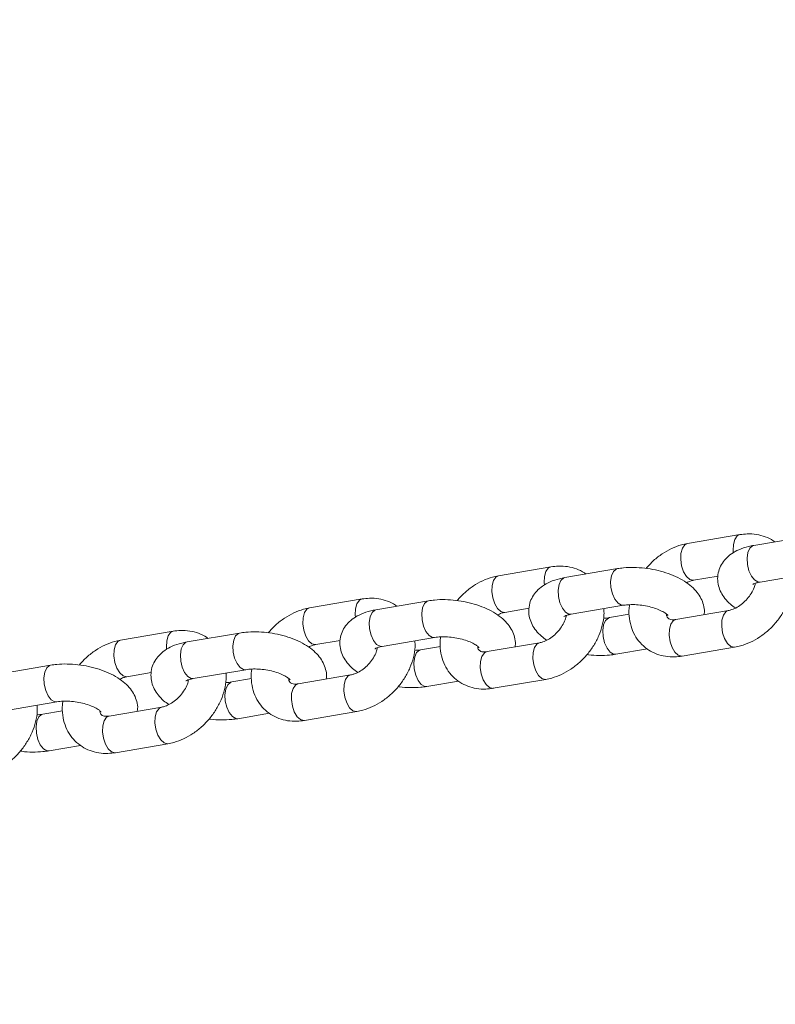
# Model space of a CAD drawing. Units: millimetres. Extents: x 0 to 2376, y 0 to 1682.
# Drawn here: x 502 to 514, y 813 to 829 of the extents above; entities that cross this region are included whole.
import ezdxf

# ---------------------------------------------------------------- set-up
doc = ezdxf.new("R2010")
doc.units = ezdxf.units.MM
doc.header["$LTSCALE"] = 40
doc.linetypes.add('PHANTOM', pattern=[1.27, 0.635, -0.127, 0.127, -0.127, 0.127, -0.127])
doc.layers.add('LE_NORM', color=179, linetype='Continuous', lineweight=40)
doc.styles.add('SLDTEXTSTYLE0', font='TXT', dxfattribs={"width": 0.605})
doc.dimstyles.new('SLDDIMSTYLE0', dxfattribs={"dimtxt": 14, "dimasz": 12, "dimexe": 0, "dimexo": 0.0625, "dimgap": 3.5, "dimtad": 1, "dimdec": 0, "dimrnd": 1e-09, "dimzin": 12, "dimdsep": 46, "dimtxsty": 'SLDTEXTSTYLE0', "dimsah": 1, "dimcen": 0.09, "dimadec": 0, "dimazin": 3, "dimtfac": 1, "dimtmove": 0, "dimatfit": 0, "dimfxl": 0, "dimfrac": 2, "dimtolj": 1, "dimtzin": 12, "dimarcsym": 0})
doc.dimstyles.new('SLDDIMSTYLE1', dxfattribs={"dimtxt": 14, "dimasz": 12, "dimexe": 0, "dimexo": 0.0625, "dimgap": 3.5, "dimtad": 1, "dimdec": 0, "dimrnd": 1e-09, "dimzin": 12, "dimdsep": 46, "dimtxsty": 'SLDTEXTSTYLE0', "dimsah": 1, "dimcen": 0.09, "dimadec": 0, "dimazin": 3, "dimtfac": 1, "dimtofl": 0, "dimtmove": 0, "dimatfit": 3, "dimfxl": 0, "dimfrac": 2, "dimtolj": 1, "dimtzin": 12, "dimarcsym": 0})

# ---------------------------------------------------------------- blocks, each defined once
blk = doc.blocks.new('_D')
at = {"layer": 'LE_NORM', "color": 7}
for p, q in [((475.403, 825.288), (492.855, 795.059)), ((816.354, 252.523), (496.592, 806.367)), ((498.573, 802.936), (502.642, 805.285)), ((490.874, 798.491), (498.573, 802.936)), ((490.874, 798.491), (470.09, 786.491))]:
    blk.add_line(p, q, dxfattribs=at)
for points in [[(498.573, 802.936), (510.965, 805.472), (506.965, 812.4)], [(490.874, 798.491), (478.482, 795.955), (482.482, 789.027)]]:
    blk.add_solid(points, dxfattribs=at)
at = {"layer": 'LE_NORM', "color": 7, "insert": (486.024, 816.529), "char_height": 14, "attachment_point": 1, "rotation": 30, "style": 'SLDTEXTSTYLE0'}
blk.add_mtext('9', dxfattribs=at)
blk = doc.blocks.new('_D_1')
at = {"layer": 'LE_NORM', "color": 7}
for p, q in [((76.64, 574.738), (76.64, 938.373)), ((1085.036, 574.738), (1085.036, 938.373)), ((76.64, 934.411), (1085.036, 934.411))]:
    blk.add_line(p, q, dxfattribs=at)
for points in [[(76.64, 934.411), (88.64, 930.411), (88.64, 938.411)], [(1085.036, 934.411), (1073.036, 938.411), (1073.036, 930.411)]]:
    blk.add_solid(points, dxfattribs=at)
at = {"layer": 'LE_NORM', "color": 7, "insert": (563.299, 952.458), "char_height": 14, "attachment_point": 1, "style": 'SLDTEXTSTYLE0'}
blk.add_mtext('1008', dxfattribs=at)
blk = doc.blocks.new('_D_2')
at = {"layer": 'LE_NORM', "color": 7}
for p, q in [((906.329, 1045.834), (1031.446, 973.598)), ((1028.015, 975.579), (1054.652, 1021.717)), ((1028.015, 975.579), (523.817, 102.283)), ((402.132, 172.538), (527.248, 100.302))]:
    blk.add_line(p, q, dxfattribs=at)
for points in [[(1028.015, 975.579), (1018.551, 967.187), (1025.479, 963.187)], [(523.817, 102.283), (533.281, 110.675), (526.353, 114.675)]]:
    blk.add_solid(points, dxfattribs=at)
at = {"layer": 'LE_NORM', "color": 7, "insert": (1021.484, 1000.362), "char_height": 14, "attachment_point": 1, "rotation": 60, "style": 'SLDTEXTSTYLE0'}
blk.add_mtext('1008', dxfattribs=at)

msp = doc.modelspace()

# ---------------------------------------------------------------- linework, layer by layer
at = {"color": 7, "linetype": 'Continuous', "lineweight": 15}
for p, q in [((513.441, 820.689), (512.594, 820.545)), ((514.514, 820.659), (513.666, 820.515)), ((510.391, 820.169), (509.544, 820.025)), ((511.464, 820.14), (510.616, 819.996)), ((512.695, 819.953), (513.089, 820.02)), ((513.767, 819.924), (514.614, 820.068)), ((507.341, 819.65), (506.494, 819.505)), ((508.414, 819.62), (507.566, 819.476)), ((509.645, 819.434), (510.039, 819.501)), ((510.717, 819.404), (511.564, 819.548)), ((513.257, 819.464), (512.409, 819.319)), ((511.657, 819.403), (511.337, 819.349)), ((504.291, 819.13), (503.444, 818.986)), ((505.364, 819.101), (504.516, 818.956)), ((506.595, 818.914), (506.989, 818.981)), ((507.667, 818.884), (508.514, 819.029)), ((508.607, 818.884), (508.287, 818.829)), ((510.207, 818.944), (509.359, 818.8)), ((511.438, 818.757), (511.948, 818.844)), ((512.51, 818.728), (513.357, 818.872)), ((502.314, 818.581), (501.466, 818.437)), ((504.617, 818.365), (505.464, 818.509)), ((503.545, 818.394), (503.939, 818.462)), ((505.557, 818.364), (505.237, 818.31)), ((507.157, 818.425), (506.309, 818.28)), ((509.46, 818.208), (510.307, 818.353)), ((508.388, 818.238), (508.898, 818.325)), ((501.567, 817.845), (502.414, 817.99)), ((504.107, 817.905), (503.259, 817.761)), ((502.507, 817.845), (502.187, 817.79)), ((505.338, 817.718), (505.848, 817.805)), ((506.41, 817.689), (507.257, 817.833)), ((502.288, 817.199), (502.798, 817.286)), ((503.36, 817.169), (504.207, 817.313))]:
    msp.add_line(p, q, dxfattribs=at)
at = {"color": 8, "linetype": 'PHANTOM', "lineweight": 0, "flags": 128}
for points in [[(513.336, 820.396), (513.333, 820.434), (513.337, 820.532), (513.36, 820.613), (513.399, 820.668), (513.441, 820.689)], [(512.696, 819.953), (512.687, 819.952), (512.632, 819.966), (512.579, 820.014), (512.533, 820.091), (512.501, 820.186), (512.486, 820.289), (512.49, 820.387), (512.513, 820.469), (512.552, 820.524), (512.594, 820.545)], [(513.767, 819.924), (513.733, 819.925), (513.677, 819.957), (513.627, 820.02), (513.587, 820.107), (513.563, 820.208), (513.558, 820.31), (513.572, 820.401), (513.603, 820.471), (513.648, 820.51), (513.666, 820.515)], [(510.286, 819.877), (510.283, 819.914), (510.287, 820.012), (510.31, 820.094), (510.349, 820.149), (510.391, 820.169)], [(511.564, 819.548), (511.53, 819.55), (511.475, 819.582), (511.424, 819.645), (511.385, 819.732), (511.361, 819.833), (511.355, 819.935), (511.369, 820.026), (511.4, 820.095), (511.445, 820.134), (511.464, 820.14)], [(509.646, 819.434), (509.637, 819.433), (509.582, 819.447), (509.529, 819.495), (509.483, 819.571), (509.451, 819.667), (509.436, 819.77), (509.44, 819.868), (509.463, 819.949), (509.502, 820.004), (509.544, 820.025)], [(510.717, 819.404), (510.682, 819.406), (510.627, 819.437), (510.577, 819.5), (510.537, 819.588), (510.513, 819.689), (510.508, 819.791), (510.522, 819.882), (510.553, 819.951), (510.598, 819.99), (510.616, 819.996)], [(507.236, 819.357), (507.233, 819.394), (507.237, 819.493), (507.26, 819.574), (507.299, 819.629), (507.341, 819.65)], [(508.514, 819.029), (508.48, 819.03), (508.425, 819.062), (508.374, 819.125), (508.335, 819.212), (508.311, 819.313), (508.305, 819.415), (508.319, 819.507), (508.35, 819.576), (508.395, 819.615), (508.414, 819.62)], [(506.596, 818.914), (506.587, 818.913), (506.532, 818.927), (506.479, 818.975), (506.433, 819.052), (506.401, 819.147), (506.386, 819.25), (506.39, 819.348), (506.413, 819.43), (506.451, 819.485), (506.494, 819.505)], [(507.667, 818.884), (507.632, 818.886), (507.577, 818.918), (507.527, 818.981), (507.487, 819.068), (507.463, 819.169), (507.458, 819.271), (507.472, 819.362), (507.503, 819.431), (507.548, 819.47), (507.566, 819.476)], [(513.255, 819.464), (513.214, 819.443), (513.175, 819.388), (513.153, 819.307), (513.148, 819.208), (513.163, 819.105), (513.196, 819.01), (513.241, 818.934), (513.295, 818.885), (513.35, 818.871), (513.357, 818.872)], [(511.338, 819.349), (511.318, 819.343), (511.273, 819.304), (511.242, 819.235), (511.228, 819.144), (511.234, 819.042), (511.258, 818.941), (511.297, 818.854), (511.348, 818.791), (511.403, 818.759), (511.438, 818.757)], [(512.409, 819.319), (512.367, 819.299), (512.328, 819.244), (512.305, 819.162), (512.301, 819.064), (512.316, 818.961), (512.348, 818.866), (512.394, 818.789), (512.448, 818.741), (512.503, 818.727), (512.51, 818.728)], [(504.186, 818.838), (504.183, 818.875), (504.187, 818.973), (504.21, 819.054), (504.249, 819.109), (504.291, 819.13)], [(503.546, 818.395), (503.537, 818.393), (503.482, 818.407), (503.429, 818.456), (503.383, 818.532), (503.351, 818.627), (503.336, 818.73), (503.34, 818.829), (503.363, 818.91), (503.401, 818.965), (503.444, 818.986)], [(505.464, 818.509), (505.43, 818.511), (505.374, 818.542), (505.324, 818.606), (505.284, 818.693), (505.261, 818.794), (505.255, 818.896), (505.269, 818.987), (505.3, 819.056), (505.345, 819.095), (505.364, 819.101)], [(504.617, 818.365), (504.582, 818.366), (504.527, 818.398), (504.477, 818.461), (504.437, 818.549), (504.413, 818.649), (504.408, 818.751), (504.422, 818.843), (504.453, 818.912), (504.498, 818.951), (504.516, 818.956)], [(508.288, 818.829), (508.268, 818.824), (508.223, 818.785), (508.192, 818.716), (508.178, 818.624), (508.184, 818.522), (508.208, 818.422), (508.247, 818.334), (508.298, 818.271), (508.353, 818.24), (508.388, 818.238)], [(510.205, 818.944), (510.164, 818.923), (510.125, 818.868), (510.103, 818.787), (510.098, 818.689), (510.113, 818.586), (510.146, 818.49), (510.191, 818.414), (510.245, 818.366), (510.3, 818.352), (510.307, 818.353)], [(509.359, 818.8), (509.317, 818.779), (509.278, 818.724), (509.255, 818.643), (509.251, 818.545), (509.266, 818.441), (509.298, 818.346), (509.344, 818.27), (509.398, 818.222), (509.453, 818.207), (509.46, 818.208)], [(502.414, 817.989), (502.38, 817.991), (502.324, 818.023), (502.274, 818.086), (502.234, 818.173), (502.211, 818.274), (502.205, 818.376), (502.219, 818.467), (502.25, 818.537), (502.295, 818.575), (502.314, 818.581)], [(507.155, 818.424), (507.114, 818.404), (507.075, 818.349), (507.053, 818.267), (507.048, 818.169), (507.063, 818.066), (507.096, 817.971), (507.141, 817.894), (507.195, 817.846), (507.25, 817.832), (507.257, 817.833)], [(505.238, 818.31), (505.218, 818.304), (505.173, 818.265), (505.142, 818.196), (505.128, 818.105), (505.134, 818.003), (505.158, 817.902), (505.197, 817.815), (505.248, 817.751), (505.303, 817.72), (505.338, 817.718)], [(506.309, 818.28), (506.267, 818.259), (506.228, 818.204), (506.205, 818.123), (506.201, 818.025), (506.216, 817.922), (506.248, 817.826), (506.294, 817.75), (506.348, 817.702), (506.403, 817.688), (506.41, 817.689)], [(504.105, 817.905), (504.064, 817.884), (504.025, 817.829), (504.003, 817.748), (503.998, 817.65), (504.013, 817.547), (504.046, 817.451), (504.091, 817.375), (504.145, 817.327), (504.2, 817.313), (504.207, 817.313)], [(502.188, 817.79), (502.168, 817.785), (502.123, 817.746), (502.092, 817.676), (502.078, 817.585), (502.084, 817.483), (502.108, 817.382), (502.147, 817.295), (502.198, 817.232), (502.253, 817.2), (502.288, 817.199)], [(503.259, 817.761), (503.217, 817.74), (503.178, 817.685), (503.155, 817.603), (503.151, 817.505), (503.166, 817.402), (503.198, 817.307), (503.244, 817.23), (503.298, 817.182), (503.353, 817.168), (503.36, 817.169)]]:
    msp.add_lwpolyline(points, dxfattribs=at)
at = {"color": 7, "linetype": 'Continuous', "lineweight": 15}
for points, knots in [([(514.003, 820.572), (513.996, 820.579), (513.952, 820.616), (513.852, 820.658), (513.712, 820.697), (513.572, 820.706), (513.482, 820.694), (513.441, 820.689)], [0, 0, 0, 0, 0.049857, 0.29824, 0.546469, 0.798315, 1, 1, 1, 1]), ([(512.594, 820.545), (512.562, 820.538), (512.476, 820.521), (512.338, 820.468), (512.187, 820.383), (512.046, 820.276), (511.966, 820.188), (511.927, 820.144)], [0, 0, 0, 0, 0.130619, 0.346337, 0.563902, 0.783279, 1, 1, 1, 1]), ([(513.666, 820.515), (513.638, 820.51), (513.553, 820.493), (513.43, 820.452), (513.308, 820.385), (513.212, 820.304), (513.141, 820.209), (513.094, 820.099), (513.078, 819.981), (513.093, 819.863), (513.134, 819.754), (513.2, 819.655), (513.279, 819.571), (513.343, 819.525), (513.372, 819.505)], [0, 0, 0, 0, 0.056595, 0.166768, 0.263112, 0.350483, 0.432106, 0.511021, 0.596175, 0.677177, 0.756913, 0.83967, 0.929311, 1, 1, 1, 1]), ([(510.953, 820.053), (510.946, 820.059), (510.902, 820.096), (510.802, 820.139), (510.662, 820.177), (510.522, 820.186), (510.432, 820.175), (510.391, 820.169)], [0, 0, 0, 0, 0.04986, 0.298252, 0.546474, 0.79833, 1, 1, 1, 1]), ([(512.862, 819.397), (512.865, 819.41), (512.874, 819.463), (512.857, 819.554), (512.817, 819.663), (512.752, 819.762), (512.662, 819.855), (512.547, 819.94), (512.407, 820.016), (512.248, 820.077), (512.079, 820.122), (511.905, 820.151), (511.731, 820.162), (511.583, 820.157), (511.496, 820.145), (511.464, 820.14)], [0, 0, 0, 0, 0.025312, 0.096248, 0.166094, 0.238577, 0.317082, 0.403445, 0.495194, 0.5866, 0.676523, 0.76562, 0.854854, 0.94497, 1, 1, 1, 1]), ([(509.544, 820.025), (509.512, 820.018), (509.426, 820.001), (509.288, 819.949), (509.137, 819.864), (508.996, 819.756), (508.916, 819.668), (508.877, 819.625)], [0, 0, 0, 0, 0.130618, 0.346333, 0.563886, 0.78328, 1, 1, 1, 1]), ([(510.616, 819.996), (510.588, 819.99), (510.503, 819.974), (510.38, 819.932), (510.258, 819.865), (510.162, 819.784), (510.091, 819.689), (510.044, 819.58), (510.028, 819.461), (510.043, 819.343), (510.084, 819.235), (510.15, 819.135), (510.229, 819.051), (510.293, 819.006), (510.322, 818.986)], [0, 0, 0, 0, 0.056595, 0.166769, 0.263113, 0.350474, 0.432097, 0.511024, 0.596178, 0.677169, 0.756914, 0.839672, 0.929304, 1, 1, 1, 1]), ([(512.579, 819.912), (512.6, 819.922), (512.642, 819.943), (512.677, 819.95), (512.695, 819.953)], [0, 0, 0, 0, 0.4984436, 1, 1, 1, 1]), ([(513.357, 818.872), (513.39, 818.879), (513.476, 818.896), (513.613, 818.949), (513.764, 819.033), (513.905, 819.143), (514.03, 819.272), (514.136, 819.418), (514.219, 819.577), (514.275, 819.745), (514.302, 819.892), (514.297, 819.981), (514.295, 820.014)], [0, 0, 0, 0, 0.064415, 0.170792, 0.278085, 0.386271, 0.494889, 0.603984, 0.713708, 0.824212, 0.935315, 1, 1, 1, 1]), ([(513.649, 819.886), (513.649, 819.886), (513.646, 819.882), (513.66, 819.894), (513.701, 819.91), (513.745, 819.919), (513.767, 819.924)], [0, 0, 0, 0, 0.0351158, 0.3566905, 0.6840991, 1, 1, 1, 1]), ([(513.69, 819.904), (513.685, 819.881), (513.673, 819.829), (513.628, 819.74), (513.563, 819.651), (513.483, 819.573), (513.396, 819.513), (513.317, 819.477), (513.274, 819.468), (513.257, 819.464)], [0, 0, 0, 0, 0.125222, 0.277893, 0.431382, 0.585445, 0.738795, 0.890326, 1, 1, 1, 1]), ([(507.903, 819.533), (507.896, 819.539), (507.851, 819.576), (507.752, 819.619), (507.612, 819.657), (507.472, 819.667), (507.382, 819.655), (507.341, 819.65)], [0, 0, 0, 0, 0.0498605, 0.2982527, 0.5464724, 0.7983324, 1, 1, 1, 1]), ([(509.812, 818.877), (509.815, 818.891), (509.824, 818.943), (509.807, 819.035), (509.767, 819.143), (509.702, 819.243), (509.612, 819.335), (509.497, 819.421), (509.357, 819.496), (509.198, 819.557), (509.029, 819.603), (508.855, 819.631), (508.681, 819.643), (508.533, 819.638), (508.446, 819.625), (508.414, 819.62)], [0, 0, 0, 0, 0.025312, 0.096249, 0.166093, 0.238576, 0.317081, 0.403445, 0.495194, 0.586603, 0.676523, 0.765621, 0.854854, 0.94497, 1, 1, 1, 1]), ([(506.494, 819.505), (506.462, 819.499), (506.376, 819.481), (506.238, 819.429), (506.087, 819.344), (505.946, 819.237), (505.866, 819.149), (505.827, 819.105)], [0, 0, 0, 0, 0.130621, 0.346342, 0.563911, 0.783297, 1, 1, 1, 1]), ([(507.566, 819.476), (507.538, 819.47), (507.453, 819.454), (507.33, 819.412), (507.208, 819.346), (507.112, 819.265), (507.041, 819.17), (506.994, 819.06), (506.978, 818.942), (506.993, 818.824), (507.034, 818.715), (507.1, 818.616), (507.179, 818.531), (507.243, 818.486), (507.272, 818.466)], [0, 0, 0, 0, 0.056595, 0.166769, 0.263116, 0.350478, 0.432101, 0.511029, 0.596184, 0.677175, 0.756919, 0.839679, 0.929312, 1, 1, 1, 1]), ([(510.307, 818.353), (510.34, 818.359), (510.426, 818.377), (510.563, 818.429), (510.714, 818.514), (510.855, 818.623), (510.98, 818.752), (511.086, 818.899), (511.169, 819.058), (511.225, 819.225), (511.252, 819.373), (511.247, 819.461), (511.245, 819.494)], [0, 0, 0, 0, 0.064415, 0.170791, 0.278085, 0.386271, 0.494889, 0.603984, 0.713708, 0.824212, 0.935315, 1, 1, 1, 1]), ([(511.564, 819.548), (511.58, 819.551), (511.625, 819.557), (511.715, 819.561), (511.831, 819.555), (511.95, 819.535), (512.063, 819.505), (512.16, 819.467), (512.23, 819.428), (512.269, 819.399), (512.282, 819.381), (512.28, 819.386), (512.28, 819.386)], [0, 0, 0, 0, 0.062183, 0.17882, 0.29927, 0.422412, 0.545879, 0.666825, 0.783215, 0.882054, 0.977582, 1, 1, 1, 1]), ([(511.663, 819.557), (511.659, 819.539), (511.646, 819.463), (511.655, 819.333), (511.69, 819.175), (511.758, 819.033), (511.852, 818.915), (511.967, 818.822), (512.098, 818.757), (512.24, 818.721), (512.379, 818.711), (512.47, 818.723), (512.51, 818.728)], [0, 0, 0, 0, 0.038527, 0.156283, 0.272172, 0.384784, 0.493718, 0.599788, 0.704416, 0.808969, 0.915055, 1, 1, 1, 1]), ([(509.529, 819.392), (509.55, 819.402), (509.591, 819.423), (509.627, 819.43), (509.645, 819.434)], [0, 0, 0, 0, 0.49847, 1, 1, 1, 1]), ([(510.64, 819.384), (510.635, 819.361), (510.623, 819.309), (510.578, 819.221), (510.513, 819.131), (510.433, 819.053), (510.346, 818.993), (510.267, 818.957), (510.224, 818.948), (510.207, 818.944)], [0, 0, 0, 0, 0.125227, 0.277898, 0.431386, 0.585449, 0.738783, 0.890326, 1, 1, 1, 1]), ([(510.599, 819.366), (510.599, 819.366), (510.595, 819.363), (510.61, 819.374), (510.651, 819.39), (510.695, 819.399), (510.717, 819.404)], [0, 0, 0, 0, 0.035092, 0.356687, 0.684098, 1, 1, 1, 1]), ([(511.337, 819.349), (511.321, 819.346), (511.292, 819.342), (511.256, 819.341), (511.239, 819.34)], [0, 0, 0, 0, 0.522471, 1, 1, 1, 1]), ([(512.409, 819.319), (512.399, 819.318), (512.365, 819.313), (512.322, 819.318), (512.292, 819.331), (512.278, 819.345), (512.263, 819.363), (512.259, 819.388), (512.258, 819.395)], [0, 0, 0, 0, 0.089863, 0.279569, 0.481007, 0.719686, 0.924167, 1, 1, 1, 1]), ([(504.853, 819.014), (504.846, 819.02), (504.801, 819.057), (504.702, 819.099), (504.562, 819.138), (504.422, 819.147), (504.331, 819.135), (504.291, 819.13)], [0, 0, 0, 0, 0.049837, 0.298238, 0.546463, 0.798328, 1, 1, 1, 1]), ([(503.444, 818.986), (503.412, 818.979), (503.326, 818.962), (503.188, 818.909), (503.037, 818.824), (502.896, 818.717), (502.816, 818.629), (502.777, 818.586)], [0, 0, 0, 0, 0.13062, 0.34633, 0.56391, 0.783277, 1, 1, 1, 1]), ([(506.762, 818.357), (506.765, 818.371), (506.774, 818.423), (506.757, 818.515), (506.717, 818.623), (506.652, 818.723), (506.562, 818.816), (506.447, 818.901), (506.307, 818.976), (506.148, 819.038), (505.979, 819.083), (505.805, 819.112), (505.631, 819.123), (505.483, 819.118), (505.396, 819.105), (505.364, 819.101)], [0, 0, 0, 0, 0.025312, 0.096248, 0.166094, 0.238579, 0.317084, 0.403443, 0.495197, 0.586602, 0.676522, 0.76562, 0.854853, 0.94497, 1, 1, 1, 1]), ([(507.257, 817.833), (507.29, 817.84), (507.376, 817.857), (507.513, 817.91), (507.664, 817.994), (507.805, 818.103), (507.93, 818.233), (508.036, 818.379), (508.119, 818.538), (508.175, 818.705), (508.202, 818.853), (508.197, 818.942), (508.195, 818.974)], [0, 0, 0, 0, 0.064415, 0.170791, 0.278085, 0.386271, 0.494889, 0.603981, 0.713709, 0.824213, 0.935317, 1, 1, 1, 1]), ([(508.514, 819.029), (508.53, 819.031), (508.575, 819.038), (508.665, 819.042), (508.781, 819.035), (508.9, 819.016), (509.013, 818.985), (509.11, 818.948), (509.18, 818.908), (509.219, 818.879), (509.232, 818.862), (509.23, 818.866), (509.23, 818.867)], [0, 0, 0, 0, 0.062184, 0.178821, 0.299273, 0.422415, 0.545883, 0.666829, 0.78322, 0.88206, 0.977581, 1, 1, 1, 1]), ([(508.613, 819.038), (508.609, 819.019), (508.596, 818.944), (508.605, 818.814), (508.64, 818.655), (508.708, 818.514), (508.802, 818.395), (508.917, 818.303), (509.048, 818.238), (509.19, 818.201), (509.329, 818.191), (509.42, 818.203), (509.46, 818.208)], [0, 0, 0, 0, 0.038528, 0.156283, 0.272173, 0.384773, 0.493717, 0.599789, 0.704408, 0.808968, 0.915048, 1, 1, 1, 1]), ([(504.516, 818.956), (504.488, 818.951), (504.403, 818.935), (504.28, 818.893), (504.158, 818.826), (504.062, 818.745), (503.991, 818.65), (503.944, 818.541), (503.928, 818.422), (503.943, 818.304), (503.984, 818.195), (504.05, 818.096), (504.128, 818.012), (504.193, 817.966), (504.222, 817.946)], [0, 0, 0, 0, 0.056595, 0.166775, 0.263114, 0.350478, 0.432101, 0.511027, 0.596182, 0.677173, 0.75692, 0.839677, 0.929311, 1, 1, 1, 1]), ([(506.479, 818.873), (506.5, 818.883), (506.541, 818.903), (506.577, 818.91), (506.595, 818.914)], [0, 0, 0, 0, 0.498456, 1, 1, 1, 1]), ([(507.59, 818.865), (507.585, 818.841), (507.573, 818.79), (507.528, 818.701), (507.463, 818.612), (507.383, 818.533), (507.296, 818.473), (507.217, 818.438), (507.174, 818.428), (507.157, 818.425)], [0, 0, 0, 0, 0.125227, 0.277906, 0.431387, 0.585451, 0.738786, 0.890326, 1, 1, 1, 1]), ([(507.549, 818.847), (507.549, 818.847), (507.545, 818.843), (507.56, 818.855), (507.601, 818.871), (507.645, 818.88), (507.667, 818.884)], [0, 0, 0, 0, 0.035093, 0.356697, 0.684096, 1, 1, 1, 1]), ([(508.287, 818.829), (508.271, 818.827), (508.242, 818.822), (508.206, 818.821), (508.189, 818.821)], [0, 0, 0, 0, 0.522558, 1, 1, 1, 1]), ([(509.359, 818.8), (509.349, 818.798), (509.315, 818.794), (509.272, 818.799), (509.242, 818.811), (509.228, 818.826), (509.213, 818.844), (509.209, 818.869), (509.208, 818.876)], [0, 0, 0, 0, 0.089862, 0.279577, 0.481004, 0.719686, 0.924168, 1, 1, 1, 1]), ([(510.975, 818.753), (510.982, 818.752), (511.046, 818.741), (511.17, 818.736), (511.319, 818.74), (511.405, 818.753), (511.438, 818.757)], [0, 0, 0, 0, 0.045049, 0.408619, 0.775789, 1, 1, 1, 1]), ([(503.712, 817.838), (503.715, 817.852), (503.724, 817.904), (503.707, 817.996), (503.667, 818.104), (503.602, 818.203), (503.512, 818.296), (503.397, 818.382), (503.257, 818.457), (503.098, 818.518), (502.929, 818.563), (502.755, 818.592), (502.581, 818.603), (502.433, 818.599), (502.346, 818.586), (502.314, 818.581)], [0, 0, 0, 0, 0.025312, 0.096249, 0.166093, 0.238579, 0.317084, 0.403442, 0.495196, 0.586602, 0.676522, 0.76562, 0.854854, 0.944977, 1, 1, 1, 1]), ([(505.464, 818.509), (505.48, 818.512), (505.525, 818.518), (505.615, 818.522), (505.731, 818.515), (505.85, 818.496), (505.963, 818.466), (506.06, 818.428), (506.13, 818.389), (506.169, 818.359), (506.182, 818.342), (506.18, 818.346), (506.18, 818.347)], [0, 0, 0, 0, 0.062184, 0.178825, 0.299276, 0.422418, 0.545886, 0.666836, 0.783223, 0.882061, 0.977583, 1, 1, 1, 1]), ([(505.563, 818.518), (505.559, 818.499), (505.546, 818.424), (505.555, 818.294), (505.59, 818.136), (505.658, 817.994), (505.752, 817.876), (505.867, 817.783), (505.998, 817.718), (506.14, 817.681), (506.279, 817.672), (506.37, 817.684), (506.41, 817.689)], [0, 0, 0, 0, 0.0385279, 0.1562845, 0.2721737, 0.3847725, 0.4937157, 0.5997875, 0.7044072, 0.8089687, 0.9150467, 1, 1, 1, 1]), ([(503.429, 818.353), (503.45, 818.363), (503.491, 818.384), (503.527, 818.391), (503.545, 818.394)], [0, 0, 0, 0, 0.498456, 1, 1, 1, 1]), ([(504.54, 818.345), (504.535, 818.322), (504.523, 818.27), (504.478, 818.181), (504.413, 818.092), (504.333, 818.014), (504.246, 817.954), (504.167, 817.918), (504.124, 817.909), (504.107, 817.905)], [0, 0, 0, 0, 0.1252232, 0.2779026, 0.4313841, 0.5854488, 0.7387848, 0.8903251, 1, 1, 1, 1]), ([(504.207, 817.313), (504.24, 817.32), (504.326, 817.338), (504.463, 817.39), (504.614, 817.475), (504.755, 817.584), (504.88, 817.713), (504.986, 817.859), (505.069, 818.019), (505.125, 818.186), (505.152, 818.334), (505.147, 818.422), (505.145, 818.455)], [0, 0, 0, 0, 0.064415, 0.170792, 0.278086, 0.386272, 0.49489, 0.603982, 0.71371, 0.824211, 0.935315, 1, 1, 1, 1]), ([(504.499, 818.327), (504.499, 818.327), (504.495, 818.324), (504.51, 818.335), (504.55, 818.351), (504.595, 818.36), (504.617, 818.365)], [0, 0, 0, 0, 0.0351135, 0.3567064, 0.684114, 1, 1, 1, 1]), ([(506.309, 818.28), (506.299, 818.279), (506.265, 818.274), (506.222, 818.279), (506.192, 818.291), (506.178, 818.306), (506.163, 818.324), (506.159, 818.349), (506.158, 818.356)], [0, 0, 0, 0, 0.089875, 0.279589, 0.481015, 0.719696, 0.924177, 1, 1, 1, 1]), ([(505.237, 818.31), (505.221, 818.307), (505.192, 818.302), (505.156, 818.301), (505.139, 818.301)], [0, 0, 0, 0, 0.52257, 1, 1, 1, 1]), ([(507.925, 818.233), (507.932, 818.232), (507.996, 818.221), (508.12, 818.217), (508.269, 818.22), (508.355, 818.233), (508.388, 818.238)], [0, 0, 0, 0, 0.045049, 0.408619, 0.775789, 1, 1, 1, 1]), ([(501.157, 816.794), (501.19, 816.8), (501.276, 816.818), (501.413, 816.87), (501.564, 816.955), (501.705, 817.064), (501.83, 817.194), (501.936, 817.34), (502.019, 817.499), (502.075, 817.666), (502.102, 817.814), (502.097, 817.902), (502.095, 817.935)], [0, 0, 0, 0, 0.0644141, 0.1707898, 0.2780814, 0.3862667, 0.4948836, 0.6039738, 0.7136999, 0.8242003, 0.9353027, 1, 1, 1, 1]), ([(502.414, 817.99), (502.43, 817.992), (502.475, 817.999), (502.565, 818.003), (502.681, 817.996), (502.8, 817.977), (502.913, 817.946), (503.01, 817.908), (503.08, 817.869), (503.119, 817.84), (503.132, 817.823), (503.13, 817.827), (503.13, 817.828)], [0, 0, 0, 0, 0.062184, 0.1788222, 0.2992735, 0.4224163, 0.5458843, 0.6668316, 0.7832231, 0.8820511, 0.9775814, 1, 1, 1, 1]), ([(502.513, 817.998), (502.509, 817.98), (502.496, 817.905), (502.504, 817.774), (502.54, 817.616), (502.608, 817.475), (502.702, 817.356), (502.817, 817.263), (502.948, 817.198), (503.09, 817.162), (503.229, 817.152), (503.32, 817.164), (503.36, 817.169)], [0, 0, 0, 0, 0.038527, 0.156283, 0.272173, 0.384771, 0.493717, 0.599787, 0.704408, 0.808962, 0.915048, 1, 1, 1, 1]), ([(502.187, 817.79), (502.171, 817.788), (502.142, 817.783), (502.106, 817.782), (502.089, 817.781)], [0, 0, 0, 0, 0.522562, 1, 1, 1, 1]), ([(503.259, 817.761), (503.249, 817.759), (503.215, 817.755), (503.172, 817.759), (503.142, 817.772), (503.128, 817.787), (503.113, 817.804), (503.109, 817.83), (503.108, 817.836)], [0, 0, 0, 0, 0.089875, 0.27958, 0.481015, 0.719687, 0.924168, 1, 1, 1, 1]), ([(504.875, 817.714), (504.882, 817.712), (504.946, 817.702), (505.07, 817.697), (505.219, 817.701), (505.305, 817.713), (505.338, 817.718)], [0, 0, 0, 0, 0.04505, 0.4086294, 0.7758056, 1, 1, 1, 1]), ([(501.825, 817.194), (501.832, 817.193), (501.896, 817.182), (502.02, 817.177), (502.169, 817.181), (502.255, 817.194), (502.288, 817.199)], [0, 0, 0, 0, 0.0450499, 0.408628, 0.7758064, 1, 1, 1, 1])]:
    msp.add_open_spline(points, degree=3, knots=knots, dxfattribs=at)

# ---------------------------------------------------------------- dimensions: what is measured, and where the dimension line sits
at = {"layer": 'LE_NORM', "color": 7}
for base, p1, p2, angle, dimstyle, picture, middle in [((523.817, 102.283), (902.898, 1047.815), (398.7, 174.519), 60, 'SLDDIMSTYLE1', '_D_2', (1045.883, 1006.527)), ((498.573, 802.936), (473.422, 828.719), (818.336, 249.091), 30, 'SLDDIMSTYLE0', '_D', (498.844, 803.093))]:
    dim = msp.add_linear_dim(base=base, p1=p1, p2=p2, angle=angle, dimstyle=dimstyle, dxfattribs=at)
    dim.commit()
    dim.dimension.update_dxf_attribs({"geometry": picture, "text_midpoint": middle, "dimtype": 160})
dim = msp.add_linear_dim(base=(1085.036, 934.411), p1=(76.64, 570.775), p2=(1085.036, 570.775), dimstyle='SLDDIMSTYLE1', dxfattribs=at)
dim.commit()
dim.dimension.update_dxf_attribs({"geometry": '_D_1', "text_midpoint": (580.838, 934.411), "dimtype": 160})

doc.saveas('drawing.dxf')
